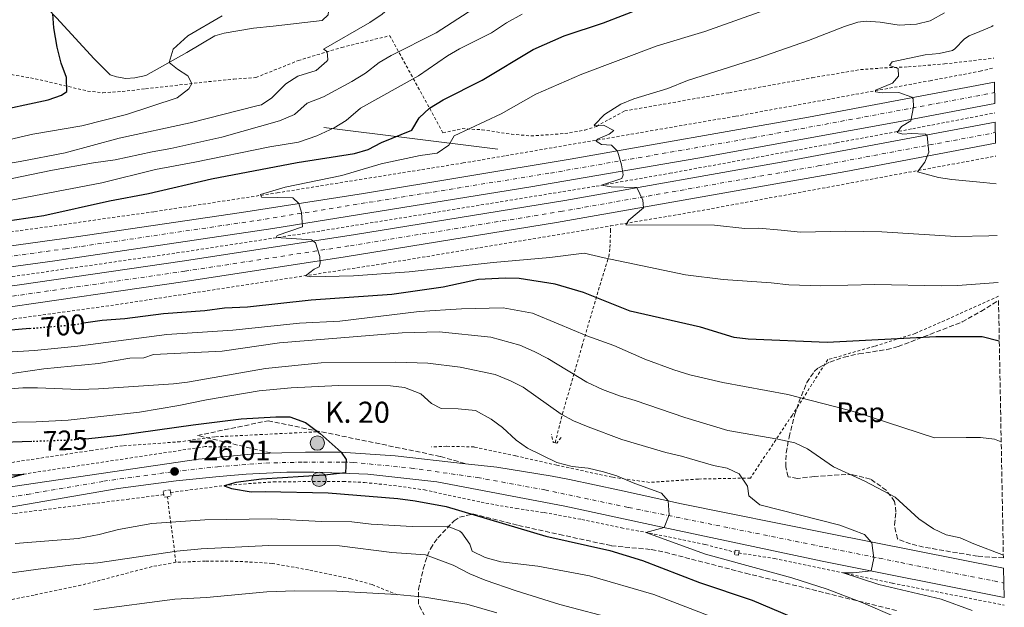
# Model space of a CAD drawing. Units: metres. Extents: x 628044 to 631502, y 4722676 to 4725053.
# Drawn here: x 631130 to 631481, y 4723874 to 4724083 of the extents above; entities that cross this region are included whole.
import ezdxf
from ezdxf.enums import TextEntityAlignment as Align

# ---------------------------------------------------------------- set-up
doc = ezdxf.new("R2010")
doc.units = ezdxf.units.M
doc.header["$MEASUREMENT"] = 0
for name, pattern in [('DGN Style 2', [1.7399219301090239, 1.043953158065414, -0.6959687720436097]), ('DGN Style 3', [2.435890702152634, 1.739921930109024, -0.6959687720436097]), ('DGN Style 4', [2.7856150101045474, 1.391937544087219, -0.6959687720436097, 0.001739921930109024, -0.6959687720436097]), ('DGN Style 5', [1.217945351076317, 0.5219765790327072, -0.6959687720436097])]:
    doc.linetypes.add(name, pattern=pattern)
for name, color, linetype, lineweight in [('Autopista', 135, 'Continuous', 0), ('autovía', 7, 'DGN Style 4', 0), ('Carretera', 9, 'Continuous', 0), ('Cota de curva de nivel directora', 7, 'Continuous', 0), ('Cota de punto acotado terreno', 7, 'Continuous', 0), ('Curva de nivel directora', 30, 'Continuous', 30), ('Curva de nivel directora no vista', 30, 'DGN Style 5', 30), ('Curva de nivel intermedia', 30, 'Continuous', 0), ('Eje de carretera', 7, 'DGN Style 4', 0), ('Etiqueta de zona arbolada', 92, 'Continuous', 0), ('Hito kilométrico (PK) carretera', 7, 'Continuous', 0), ('Invernadero', 7, 'Continuous', 0), ('Línea blanca (vial)', 7, 'Continuous', 13), ('Línea de cambio de uso (parcela vista)', 92, 'Continuous', 0), ('Línea de cuneta (fondo)', 4, 'DGN Style 2', 0), ('Línea de muro de contención', 1, 'Continuous', 13), ('Línea de vial abandonado', 7, 'DGN Style 3', 13), ('Pontón-alcantarilla (pasos de agua)', 1, 'DGN Style 2', 0), ('Punto acotado terreno (símbolo)', 7, 'Continuous', 0), ('Tela metálica o alambrada', 7, 'DGN Style 2', 0), ('Texto de Punto Kilométrico carretera', 7, 'Continuous', 0), ('Zona arbolada', 92, 'DGN Style 3', 0)]:
    doc.layers.add(name, color=color, linetype=linetype, lineweight=lineweight)
doc.styles.add('Style-Arial', font='arial.ttf')

# ---------------------------------------------------------------- blocks, each defined once
blk = doc.blocks.new('5PATER')
at = {"layer": 'Punto acotado terreno (símbolo)', "linetype": 'Continuous', "lineweight": 0}
h = blk.add_hatch(color=51, dxfattribs=at)
edge = h.paths.add_edge_path()
edge.add_ellipse((0, 0), major_axis=(-0.1095731443231308, -0.1110710700762829), ratio=0.9994222409660317, start_angle=0, end_angle=360)
blk = doc.blocks.new('5HITCA')
at = {"layer": 'Invernadero', "linetype": 'Continuous', "lineweight": 0}
h = blk.add_hatch(color=1, dxfattribs=at)
edge = h.paths.add_edge_path()
edge.add_arc((0, 0), 0.2558578010358639, 0, 360)
at = {"layer": 'Invernadero', "color": 7, "linetype": 'Continuous', "lineweight": 0}
blk.add_circle((0, 0), 0.2558578010358639, dxfattribs=at)

msp = doc.modelspace()

# ---------------------------------------------------------------- linework, layer by layer
at = {"layer": 'Autopista', "color": 135, "linetype": 'Continuous', "lineweight": 0}
for points in [[(631477.3200000006, 4724053.390000001, 683.6000000000058), (631443.6799999988, 4724047, 685.3000000000029), (631371.5300000017, 4724033.9, 688.9499999999971), (631312.1000000027, 4724023.689999999, 691.7200000000012), (631220.239999999, 4724008.910000001, 695.6300000000047), (631142.62, 4723997.42, 698.3699999999953), (631059.7399999973, 4723986.060000001, 700.8000000000029), (630945.8200000012, 4723972.189999999, 703.429999999993), (630945.0100000021, 4723979.550000002, 703.429999999993), (630983.8999999977, 4723984.010000001, 702.7100000000065), (631076.4499999997, 4723995.710000002, 700.1300000000047), (631150.2300000008, 4724005.940000001, 697.8899999999994), (631209.120000001, 4724014.61, 695.8300000000017), (631252.5599999997, 4724021.340000001, 693.9700000000012), (631326.1100000005, 4724033.5, 690.7100000000064), (631410.949999999, 4724048.449999999, 686.75), (631477.1799999997, 4724060.939999999, 683.3600000000006)], [(631477.5900000009, 4724039.28, 683.8800000000047), (631424.2600000018, 4724029.159999999, 686.570000000007), (631321.22, 4724010.970000002, 691.4400000000023), (631245.9999999994, 4723998.75, 694.6999999999971), (631188.9699999987, 4723989.960000001, 696.7200000000012), (631120.199999999, 4723980.019999999, 699.1100000000006), (631066.3600000001, 4723972.770000001, 700.6699999999983), (630987.7399999977, 4723962.899999999, 702.570000000007), (630947.339999999, 4723958.330000001, 703.5399999999936), (630946.530000002, 4723965.749999999, 703.5500000000029), (631018.6499999979, 4723974.06, 701.8699999999953), (631085.4499999986, 4723982.730000001, 700), (631129.1200000017, 4723988.749999999, 698.7899999999936), (631188.8000000011, 4723997.369999998, 696.7400000000052), (631249.6999999986, 4724006.760000001, 694.4600000000064), (631324.149999998, 4724018.869999998, 691.1100000000006), (631404.6200000013, 4724033.100000001, 687.3899999999994), (631477.4500000002, 4724046.720000001, 683.6100000000006)]]:
    msp.add_polyline3d(points, close=True, dxfattribs=at)
at = {"layer": 'autovía', "color": 7, "linetype": 'DGN Style 4', "lineweight": 0}
for points in [[(630945.4101968913, 4723975.910021671, 703.429999999993), (630971.7800000003, 4723978.87, 702.8699999999953), (631068.1000000008, 4723990.880000004, 700.4499999999972), (631146.4299999983, 4724001.680000001, 698.1300000000048), (631214.6799999995, 4724011.760000002, 695.7200000000014), (631319.1099999994, 4724028.600000001, 691.2100000000064), (631391.2399999987, 4724041.180000001, 687.8000000000029), (631477.2499999985, 4724057.210000001, 683.479999999996)], [(630946.9308519404, 4723962.07009705, 703.5500000000029), (631003.199999998, 4723968.480000001, 702.2100000000065), (631075.9100000005, 4723977.750000001, 700.3300000000019), (631124.6599999999, 4723984.380000004, 698.929999999993), (631188.89, 4723993.67, 696.729999999996), (631247.8500000018, 4724002.76, 694.5800000000019), (631322.6900000002, 4724014.92, 691.2700000000042), (631414.44, 4724031.130000001, 686.979999999996), (631477.519999999, 4724043, 683.7400000000054)]]:
    msp.add_polyline3d(points, dxfattribs=at)
at = {"layer": 'Carretera', "color": 9, "linetype": 'Continuous', "lineweight": 0}
msp.add_polyline3d([(631100.9600000007, 4723913.100000001, 725.4199999999983), (631193.7199999985, 4723926.810000001, 725.7700000000042), (631214.9499999982, 4723928.869999999, 725.8800000000047), (631231.8399999995, 4723929.340000001, 725.7700000000042), (631244.3700000021, 4723929.26, 725.0099999999949), (631263.7899999992, 4723927.970000001, 724.1499999999943), (631288.8799999991, 4723925.149999999, 723.320000000007), (631299.9999999991, 4723923.9, 722.9499999999972), (631319.7100000011, 4723920.790000001, 722.1499999999943), (631325.8099999988, 4723919.550000001, 721.9100000000036), (631343.7100000003, 4723915.739999999, 721.070000000007), (631365.8000000007, 4723910.960000001, 719.6999999999972), (631417.6400000012, 4723900.490000002, 716.1199999999953), (631480.4600000009, 4723887.960000001, 711.6300000000047), (631480.6599999998, 4723877.609999999, 711.529999999999), (631415.8099999983, 4723890.470000001, 716.279999999999), (631358.829999999, 4723902.619999999, 720.0500000000029), (631324.1599999992, 4723910.050000001, 721.9900000000052), (631278.6599999998, 4723918.759999999, 723.5099999999949), (631254.1000000018, 4723921.42, 724.4799999999959), (631234.829999998, 4723922.220000002, 725.5399999999936), (631225.190000002, 4723922.160000001, 725.8000000000029), (631210.7399999994, 4723921.49, 725.8600000000006), (631201.1299999983, 4723920.660000001, 725.6699999999983), (631185.7800000013, 4723919.029999999, 726), (631165.1200000015, 4723916.359999998, 725.8899999999995), (631112.8500000018, 4723907.349999999, 725.320000000007)], dxfattribs=at)
at = {"layer": 'Curva de nivel directora', "color": 30, "linetype": 'Continuous', "lineweight": 30, "flags": 128}
for points, elevation in [([(631119.0400000006, 4724050.130000004), (631140.2100000001, 4724054.630000002), (631144.9299999987, 4724056.300000002), (631146.8499999985, 4724057.630000002), (631146.7100000001, 4724062.630000002), (631144.8599999992, 4724067.710000002), (631143.4399999998, 4724073.380000001), (631142.2899999988, 4724080.250000002), (631141.8199999994, 4724085.230000001)], 725.0000000000001), ([(631125.9000000004, 4724011.600000001), (631138.6199999986, 4724013.470000001), (631161.9999999986, 4724018.770000001), (631175.8900000001, 4724021.380000002), (631198.3299999991, 4724026.529999999), (631228.9299999988, 4724032.400000001), (631249.3299999994, 4724035.619999999), (631254.1399999994, 4724037.01), (631258.9599999984, 4724039.510000001), (631269.6799999984, 4724043.91), (631272.3699999995, 4724048.300000002), (631276.0599999998, 4724051.680000001), (631280.9100000003, 4724054.680000002), (631294.7599999993, 4724061.61), (631312.889999999, 4724072.510000002), (631323.9299999987, 4724077.390000001), (631338.0199999991, 4724082.070000002), (631351.5399999997, 4724087.25)], 700.0000000000001), ([(631478.9299999994, 4723968.840000001), (631472.8099999994, 4723970.300000001), (631456.3200000006, 4723970.37), (631417.5699999991, 4723968.32), (631389.5199999998, 4723969.440000001), (631384.5600000002, 4723970.100000001), (631372.499999999, 4723973.710000002), (631347.4699999995, 4723979.470000002), (631330.7999999993, 4723986.080000001), (631320.7999999992, 4723989.100000001), (631307.9, 4723991.100000001), (631302.8999999999, 4723991.2), (631293.4499999996, 4723990.750000001), (631280.9300000003, 4723987.960000001), (631262.6100000008, 4723985.430000001), (631233.9299999989, 4723983.33), (631211.1700000003, 4723980.859999999), (631203.0399999986, 4723980.480000002), (631196.0599999982, 4723979.619999999), (631181.3300000007, 4723978.510000001), (631167.5399999997, 4723976.750000002), (631159.4199999992, 4723976.119999999), (631152.7999999986, 4723975.16)], 700.0000000000003), ([(631133.69, 4723973.310000001), (631120.1499999993, 4723972.140000001)], 700.0000000000001), ([(631153.61, 4723934.08), (631165.6699999988, 4723935.32), (631191.8499999995, 4723939.070000002), (631208.9399999996, 4723941.109999999), (631221.3200000003, 4723941.82), (631226.3200000003, 4723941.82), (631231.8700000005, 4723939.830000001), (631237.1299999997, 4723935.880000001), (631244.5999999996, 4723929.250000002), (631246.3599999987, 4723926.630000002), (631246.1299999985, 4723921.880000004), (631238.6399999985, 4723921.109999999), (631216.2399999996, 4723919.730000002), (631207.0300000008, 4723918.490000002), (631202.8699999988, 4723917.350000001), (631205.4599999995, 4723916.340000002), (631212.5400000005, 4723915.160000001), (631217.5400000005, 4723915.34), (631239.9299999981, 4723914.800000002), (631264.7099999996, 4723912.800000001), (631270.8499999996, 4723911.980000001), (631281.9999999988, 4723909.92), (631317.4499999987, 4723899.45), (631340.2799999989, 4723894.300000003), (631351.8899999984, 4723890.730000001), (631372.1799999994, 4723882.960000001), (631390.899999999, 4723876.600000001), (631457.8799999984, 4723848.230000001)], 725.0000000000002), ([(631134.4299999998, 4723933.060000001), (631107.0299999987, 4723932.090000001)], 725.0000000000001), ([(631122.8499999995, 4723920.980000001), (631131.6000000001, 4723921.5), (631120.5699999996, 4723918.42)], 725.0000000000001)]:
    msp.add_lwpolyline(points, dxfattribs=dict(at, elevation=elevation))
at = {"layer": 'Curva de nivel directora no vista', "color": 30, "linetype": 'DGN Style 5', "lineweight": 30, "flags": 128}
for points, elevation in [([(631133.69, 4723973.310000001), (631149.5300000008, 4723974.680000001), (631152.7999999986, 4723975.16)], 700.0000000000005), ([(631153.61, 4723934.08), (631148.659999999, 4723933.57), (631134.4299999998, 4723933.060000001)], 725.0000000000005)]:
    msp.add_lwpolyline(points, dxfattribs=dict(at, elevation=elevation))
at = {"layer": 'Curva de nivel intermedia', "color": 30, "linetype": 'Continuous', "lineweight": 0, "flags": 128}
for points, elevation in [([(631089.7100000005, 4724026.039999999), (631130.1900000019, 4724032.699999998), (631146.2500000016, 4724035.789999999), (631165.5400000013, 4724041.069999998), (631190.7600000009, 4724046.470000002), (631214.5700000002, 4724052.48), (631216.1500000004, 4724052.92), (631219.8400000005, 4724055.359999998), (631224.8099999994, 4724060.31), (631229.1600000013, 4724063.069999999), (631235.7000000014, 4724065.130000001), (631239.49, 4724068.439999999), (631239.8400000011, 4724068.939999999), (631239.5500000004, 4724071.890000001), (631238.2899999998, 4724072.730000001), (631254.7100000017, 4724082.130000002), (631259.1600000019, 4724085.16), (631264.1799999998, 4724089.489999999), (631270.9099999999, 4724092.25), (631274.900000002, 4724095.259999999), (631279.6400000006, 4724098.150000001), (631291.3500000007, 4724104.519999999), (631297.3800000013, 4724107.039999999), (631309.3799999997, 4724115)], 715.0000000000001), ([(631120.4199999997, 4724025.279999999), (631141.8000000014, 4724029.649999999), (631156.3400000012, 4724032.289999999), (631164.0599999994, 4724033.3), (631177.2400000002, 4724036.21), (631183.9300000002, 4724037.300000001), (631202.1, 4724041.429999999), (631222.620000001, 4724047.220000001), (631227.8800000005, 4724049.41), (631232.4600000004, 4724053.480000001), (631238.2600000007, 4724055.720000001), (631248.3600000015, 4724061.190000001), (631253.2800000011, 4724064.189999999), (631258.0399999998, 4724067.939999998), (631262.3899999994, 4724070.399999999), (631278.350000001, 4724078.460000001), (631295.5199999993, 4724089.53)], 710.0000000000001), ([(631118.890000001, 4724017.460000001), (631159.3800000012, 4724025.179999999), (631178.4800000008, 4724029.909999998), (631192.4800000021, 4724032.42), (631219.2000000014, 4724037.92), (631229.4000000004, 4724039.560000001), (631235.9000000004, 4724041.859999998), (631242.0300000014, 4724044.679999999), (631246.3099999997, 4724047.260000001), (631251.4100000003, 4724051.67), (631272.1000000013, 4724063.159999999), (631282.3699999999, 4724070.359999998), (631286.7199999995, 4724072.829999999), (631298.13, 4724078.52), (631303.4400000008, 4724082.08), (631309.030000001, 4724085.100000001)], 705), ([(631398.8099999992, 4724087.810000001), (631374.0700000003, 4724079), (631357.0700000017, 4724073.84), (631330.2200000006, 4724063.820000002), (631313.9100000004, 4724056.699999999), (631301.5000000007, 4724049.71), (631284.8300000007, 4724041.789999999), (631282.9500000009, 4724038.529999999), (631278.7700000011, 4724035.699999998), (631272.6900000013, 4724034.859999999), (631258.8199999998, 4724031.92), (631244.8099999998, 4724027.779999998), (631224.6500000006, 4724023.61), (631215.8100000005, 4724020.949999998), (631216.1400000014, 4724020.020000001), (631227.3500000008, 4724019.75), (631229.5200000012, 4724017.81), (631230.4300000009, 4724014.52), (631230.8300000011, 4724009.470000001), (631221.8099999998, 4724006.399999999), (631221.3600000005, 4724005.680000001), (631233.9900000015, 4724004.850000001), (631235.4600000001, 4724003.75), (631236.9800000021, 4723998.869999998), (631237.0700000017, 4723996.58), (631236.780000001, 4723995.289999999), (631234.89, 4723994.359999998), (631231.8200000012, 4723992.050000002), (631233.7300000022, 4723991.66), (631248.9600000004, 4723992.069999999), (631268.8100000012, 4723993.509999999), (631298.7000000001, 4723996.77), (631318.8700000002, 4723998.569999999), (631331.1100000001, 4724000.140000001), (631338.2500000015, 4723998.470000001), (631367.1600000013, 4723992.359999999), (631380.55, 4723990.730000001), (631397.7300000018, 4723989.57), (631403.9500000002, 4723988.83), (631415.4200000011, 4723988.509999999), (631434.57, 4723988.980000001), (631458.1900000013, 4723988.459999999), (631464.0099999995, 4723988.609999999), (631478.5300000014, 4723989.640000001)], 695), ([(631459.4500000019, 4724085.67), (631454.2500000007, 4724082.769999999), (631449.3900000014, 4724081.57), (631443.2400000002, 4724081.189999999), (631436.51, 4724082.34), (631431.500000001, 4724082.599999999), (631428.5799999996, 4724082.240000002), (631423.7800000008, 4724080.810000001), (631410.990000001, 4724075.800000002), (631392.9300000007, 4724069.470000002), (631367.89, 4724061.560000001), (631360.9400000009, 4724058.640000001), (631348.7800000014, 4724054.960000001), (631344.13, 4724053.13), (631338.37, 4724049.439999999), (631334.6700000007, 4724045.66), (631334.7500000012, 4724045.409999999), (631338.0100000001, 4724045.589999998), (631341.6600000003, 4724043.74), (631340.0500000009, 4724042.470000001), (631335.7999999997, 4724040.720000001), (631335.3900000005, 4724039.899999999), (631337.2400000012, 4724038.76), (631340.7800000017, 4724038.55), (631342.9600000011, 4724036.38), (631344.3400000001, 4724031.58), (631344.9400000013, 4724027.939999999), (631344.49, 4724026.679999999), (631337.2400000012, 4724024.260000001), (631340.7500000005, 4724023.659999999), (631349.9000000014, 4724023.429999999), (631352.0200000004, 4724018.9), (631352.1699999999, 4724016.199999998), (631347.0300000013, 4724011.859999999), (631345.9100000014, 4724010.160000001), (631377.5100000004, 4724010.050000002), (631388.3399999996, 4724008.88), (631393.350000001, 4724008.980000001), (631401.1900000019, 4724008.259999999), (631408.120000001, 4724007.600000001), (631424.2900000003, 4724007.91), (631437.0900000012, 4724007.720000001), (631463.4700000008, 4724006.06), (631475.2300000001, 4724006.210000001), (631478.2200000008, 4724006.41)], 690), ([(631113.6200000005, 4724037.529999998), (631134.7699999996, 4724042.41), (631152.1799999995, 4724045.439999999), (631168.1200000007, 4724049.470000001), (631186.1500000019, 4724055.369999999), (631190.3000000004, 4724058.600000001), (631191.38, 4724060.460000001), (631190.0099999999, 4724063.189999999), (631186.3200000018, 4724065.52), (631183.2900000009, 4724067.989999999), (631184.7200000014, 4724072.63), (631189.9000000004, 4724077.42), (631202.1800000004, 4724084.599999999)], 720), ([(631476.8000000014, 4724081.09), (631476.2699999994, 4724080.789999999), (631471.9700000011, 4724078.929999999), (631468.1400000001, 4724077.38), (631466.5300000008, 4724076.38), (631463.0599999997, 4724072.75), (631462.2400000015, 4724072.259999999), (631457.5499999998, 4724071.17), (631452.5800000011, 4724070.630000002), (631440.7200000011, 4724068.180000001), (631439.8499999995, 4724066.880000001), (631442.9400000006, 4724065.77), (631442.99, 4724063.05), (631440.9300000012, 4724060.640000001), (631434.8000000002, 4724058.140000002), (631434.8600000006, 4724057.550000001), (631437.2099999997, 4724057.17), (631443.1200000017, 4724057.27), (631447.8200000002, 4724055.550000001), (631448.2300000014, 4724055.019999999), (631448.3200000008, 4724052.220000001), (631447.4800000003, 4724047.180000001), (631444.0500000016, 4724045.139999999), (631442.5300000017, 4724043.09), (631444.5600000012, 4724042.499999999), (631447.5499999997, 4724042.67), (631452.6100000001, 4724042.390000001), (631453.2400000005, 4724041.789999999), (631453.8799999997, 4724036.04), (631452.3500000008, 4724032.52), (631449.7699999993, 4724029.01), (631457.3100000008, 4724027.039999999), (631462.0300000014, 4724026.27), (631473.2699999998, 4724025.269999999), (631477.8699999999, 4724024.810000001)], 685.0000000000001), ([(631479.610000001, 4723932.939999999), (631477.2000000017, 4723933.92), (631472.2400000016, 4723934.550000002), (631467.0899999996, 4723934.5), (631455.8399999999, 4723934.350000001), (631427.8200000019, 4723943.480000001), (631420.2699999993, 4723945.570000002), (631403.6300000006, 4723949.8), (631380.4600000007, 4723954.029999998), (631368.7300000006, 4723956.789999999), (631363.0500000009, 4723958.529999998), (631352.6799999997, 4723962.359999999), (631341.64, 4723967.279999999), (631331.9999999999, 4723970.679999999), (631321.8000000005, 4723974.960000001), (631312.7300000002, 4723978.77), (631302.3000000009, 4723980.59), (631287.360000001, 4723980.289999997), (631272.3200000004, 4723979.319999999), (631244.1300000002, 4723975.939999998), (631229.7100000011, 4723975.140000001), (631205.9800000002, 4723972.699999999), (631182.4600000017, 4723971.199999999), (631150.8200000004, 4723966.98), (631135.3600000018, 4723965.5), (631099.4500000015, 4723963.289999999)], 705), ([(631480.370000001, 4723892.680000001), (631469.8600000013, 4723896.649999999), (631465.0100000009, 4723898.819999999), (631460.0100000007, 4723899.850000001), (631455.5300000014, 4723902.039999999), (631450.2899999999, 4723905.57), (631441.85, 4723913.310000001), (631431.0100000015, 4723919.01), (631419.9000000004, 4723924.039999999), (631410.6600000003, 4723930.439999999), (631406.1500000019, 4723932.619999998), (631400.07, 4723933.960000001), (631382.3000000003, 4723936.980000001), (631366.900000002, 4723941.569999999), (631349.2799999999, 4723947.71), (631343.7200000011, 4723949.34), (631337.6400000014, 4723951.619999999), (631331.9999999999, 4723954.199999998), (631318.1900000008, 4723962.569999999), (631313.3300000015, 4723965.100000001), (631308.2000000017, 4723967.34), (631297.8200000017, 4723970.259999998), (631279.4200000016, 4723972.16), (631266.2400000007, 4723971.779999998), (631222.5899999999, 4723968.189999999), (631202.1400000001, 4723965.220000001), (631177.7200000008, 4723964.08), (631174.3300000001, 4723962.890000002), (631169.320000001, 4723962.720000002), (631158.0900000016, 4723960.88), (631138.6800000012, 4723958.949999998), (631124.1300000001, 4723956.859999998)], 710.0000000000001), ([(631105.4300000007, 4723950.15), (631131.2200000001, 4723952.149999999), (631136.37, 4723952.23), (631151.2100000017, 4723951.640000001), (631158.0800000003, 4723951.8), (631184.8300000009, 4723953.650000001), (631189.7999999997, 4723954.17), (631217.5600000008, 4723959.08), (631237.4900000017, 4723961.039999999), (631263.8600000002, 4723961.289999999), (631275.4100000015, 4723961), (631286.9000000005, 4723959.569999999), (631299.440000002, 4723956.930000001), (631304.8800000002, 4723954.710000001), (631309.3399999995, 4723952.439999999), (631322.9299999994, 4723942.84), (631327.3100000003, 4723940.42), (631332.5000000005, 4723938.289999999), (631344.500000001, 4723933.81), (631360.1200000006, 4723929.189999999), (631365.7300000008, 4723927.890000001), (631377.1400000014, 4723924.550000001), (631382.040000001, 4723923.55), (631386.2800000011, 4723921.560000001), (631389.2800000008, 4723917.180000001), (631389.7700000004, 4723913.699999999), (631393.6000000013, 4723910.489999999), (631422.12, 4723903.33), (631430.94, 4723900.039999999), (631433.4900000005, 4723897.060000001), (631434.2900000005, 4723891.600000001), (631433.2700000014, 4723887.009999999), (631426.8499999996, 4723886.380000001), (631423.3100000013, 4723886.350000001), (631436.0400000007, 4723882.17), (631458.2300000016, 4723876.98), (631469.2100000008, 4723872.939999999)], 715.0000000000001), ([(631079.4199999998, 4723939.130000001), (631135.9000000006, 4723940.079999999), (631147.3700000015, 4723940.630000001), (631172.7600000009, 4723943.579999999), (631186.8, 4723945.850000001), (631196.6300000005, 4723947.88), (631215.3500000001, 4723951.149999999), (631226.7500000017, 4723952.180000001), (631243.5700000015, 4723953.000000001), (631262.1700000004, 4723952.929999999), (631267.1400000014, 4723952.319999998), (631272.8800000015, 4723950.019999999), (631276.7599999994, 4723946.65), (631280.1700000004, 4723944.819999999), (631286.2099999997, 4723944.719999999), (631292.360000001, 4723944.109999999), (631298.0200000005, 4723941.060000001), (631302.0500000005, 4723938.119999998), (631306.8200000004, 4723933.519999999), (631310.9700000011, 4723930.73), (631321.4100000017, 4723925.630000001), (631326.8099999997, 4723924.220000001), (631332.4700000014, 4723923.63), (631337.9499999997, 4723922.340000001), (631342.7100000007, 4723920.81), (631348.5600000002, 4723918.349999999), (631358.650000002, 4723914.739999998), (631360.9600000009, 4723912.01), (631361.3099999997, 4723907.000000001), (631359.5900000008, 4723902.460000001), (631353.0199999993, 4723900.76), (631374.2699999993, 4723893.009999998), (631405.030000002, 4723884.609999998), (631417.6200000006, 4723880.489999999), (631429.770000001, 4723875.909999999), (631442.4300000012, 4723870.509999999)], 720.0000000000001), ([(631402.9800000001, 4723860.490000002), (631355.9200000007, 4723878.619999998), (631332.9400000006, 4723885.319999999), (631314.5499999997, 4723888.689999999), (631301.4500000015, 4723890.259999999), (631295.7800000008, 4723891.83), (631291.2000000009, 4723894.09), (631290.3800000006, 4723896.509999999), (631287.5199999996, 4723900.57), (631286.7599999997, 4723901.220000001), (631282.4200000011, 4723902.930000001), (631269.7900000003, 4723902.84), (631255.2600000014, 4723903.719999999), (631248.3700000005, 4723904.499999999), (631237.5000000007, 4723904.66), (631219.6500000006, 4723905.599999999), (631196.0500000014, 4723905.259999999), (631177.1399999997, 4723903.920000001), (631165.3100000012, 4723901.759999999), (631158.3600000018, 4723899.989999998), (631150.8400000005, 4723898.539999999), (631128.490000001, 4723896.789999999)], 730), ([(631343.2200000003, 4723869.669999998), (631322.3900000006, 4723875.09), (631306.8700000017, 4723879.939999999), (631295.800000001, 4723883.779999999), (631290.3200000003, 4723886.019999999), (631284.4100000005, 4723889.13), (631274.5600000002, 4723892.7), (631262.6199999996, 4723893.560000001), (631244.0000000006, 4723895.930000001), (631218.8000000013, 4723896.130000001), (631194.6700000003, 4723894.949999998), (631186.0400000003, 4723894.029999999), (631157.8800000013, 4723889.859999998), (631150.2200000014, 4723889.26), (631136.6100000015, 4723887.599999999), (631110.1, 4723883.940000001), (631071.570000002, 4723879.720000001), (631058.5499999999, 4723876.96), (631048.97, 4723874.080000001)], 735.0000000000001), ([(631156.4599999997, 4723873.24), (631185.3200000004, 4723876.989999998), (631196.540000001, 4723877.519999999), (631218.0400000013, 4723879.539999999), (631228.0400000014, 4723879.960000002), (631243.0599999997, 4723879.880000001), (631264.4000000011, 4723878.699999998), (631274.35, 4723877.689999999), (631289.2899999998, 4723875.25), (631300.020000001, 4723872.149999999)], 740.0000000000001)]:
    msp.add_lwpolyline(points, dxfattribs=dict(at, elevation=elevation))
at = {"layer": 'Eje de carretera', "color": 7, "linetype": 'DGN Style 4', "lineweight": 0}
msp.add_polyline3d([(631098.2399999978, 4723908.880000004, 725.1799999999931), (631132.7600000001, 4723914.28, 725.5200000000042), (631160.0199999983, 4723918.960000001, 725.7400000000054), (631185.2399999978, 4723922.420000001, 726.0099999999949), (631200.5699999989, 4723924.12, 725.7400000000054), (631217.7300000006, 4723925.430000001, 725.8500000000058), (631231.1900000008, 4723925.74, 725.7100000000065), (631244.6900000013, 4723925.74, 725.0599999999978), (631248.8299999987, 4723925.66, 724.850000000006), (631269.4899999984, 4723923.61, 723.8999999999944), (631293.159999999, 4723920.240000002, 723.100000000006), (631317.1200000001, 4723915.840000001, 722.2299999999959), (631346.9299999987, 4723909.590000001, 720.7700000000042), (631416.730000001, 4723895.480000001, 716.1999999999972), (631436.1599999992, 4723891.560000002, 714.8600000000006), (631443.9399999998, 4723889.970000001, 714.25), (631460.2099999997, 4723886.740000002, 713.0399999999936), (631477.0199999983, 4723883.45, 711.8300000000019), (631480.5599999988, 4723882.730000001, 711.5800000000019)], dxfattribs=at)
at = {"layer": 'Línea blanca (vial)', "color": 7, "linetype": 'Continuous', "lineweight": 13}
for points in [[(630945.0100000016, 4723979.550000003, 703.429999999993), (630983.8999999971, 4723984.010000002, 702.7100000000065), (631076.4499999993, 4723995.710000004, 700.1300000000048), (631150.2300000003, 4724005.940000001, 697.8899999999995), (631209.1200000006, 4724014.610000002, 695.8300000000017), (631252.5599999991, 4724021.340000001, 693.9700000000014), (631326.11, 4724033.500000001, 690.7100000000065), (631410.9499999986, 4724048.449999999, 686.7499999999999), (631477.1799999992, 4724060.939999999, 683.3600000000007)], [(630945.8200000008, 4723972.189999999, 703.429999999993), (631059.7399999967, 4723986.060000001, 700.8000000000029), (631142.6199999995, 4723997.42, 698.3699999999953), (631220.2399999984, 4724008.910000001, 695.6300000000048), (631312.1000000021, 4724023.690000001, 691.7200000000012), (631371.5300000011, 4724033.9, 688.9499999999971), (631443.6799999983, 4724047.000000001, 685.300000000003), (631477.3200000002, 4724053.390000002, 683.600000000006)], [(630946.5300000015, 4723965.75, 703.5500000000029), (631018.6499999975, 4723974.060000001, 701.8699999999953), (631085.4499999981, 4723982.730000001, 700.0099999999949), (631129.1200000013, 4723988.75, 698.7899999999936), (631188.8000000007, 4723997.369999999, 696.7400000000052), (631249.6999999981, 4724006.760000001, 694.4600000000065), (631324.1499999977, 4724018.869999999, 691.1100000000007), (631404.6200000007, 4724033.100000001, 687.3899999999994), (631477.4499999996, 4724046.720000002, 683.6100000000006)], [(630947.3399999985, 4723958.330000001, 703.5399999999937), (630987.7399999973, 4723962.9, 702.570000000007), (631066.3599999996, 4723972.770000001, 700.6699999999984), (631120.1999999986, 4723980.02, 699.1100000000007), (631188.9699999982, 4723989.960000002, 696.7200000000012), (631245.9999999988, 4723998.75, 694.6999999999972), (631321.2199999995, 4724010.970000003, 691.4400000000023), (631424.2600000014, 4724029.16, 686.570000000007), (631477.5900000005, 4724039.280000002, 683.8800000000048)], [(631288.8799999986, 4723925.15, 723.3200000000071), (631263.7899999986, 4723927.970000001, 724.1499999999944), (631244.3700000016, 4723929.260000001, 725.0099999999949), (631231.839999999, 4723929.340000001, 725.7700000000042), (631214.9499999977, 4723928.869999999, 725.8800000000048), (631193.719999998, 4723926.810000001, 725.7700000000042), (631100.9600000002, 4723913.100000001, 725.4199999999983), (631093.0499999999, 4723911.800000002, 724.929999999993), (631075.010000002, 4723909.550000001, 724.2299999999958), (631058.199999999, 4723908.109999999, 723.5800000000019), (631034.1200000016, 4723906.730000001, 722.9900000000054), (631013.4299999983, 4723906.600000001, 722.4100000000037), (630984.6900000006, 4723907.480000001, 721.2599999999949), (630952.6999999986, 4723909.439999999, 720.050000000003)], [(631480.4600000004, 4723887.960000001, 711.6300000000048), (631417.6400000006, 4723900.490000002, 716.1199999999953), (631365.8, 4723910.960000001, 719.6999999999972), (631343.7099999998, 4723915.74, 721.0700000000071), (631325.8099999983, 4723919.550000001, 721.9100000000037), (631319.7100000007, 4723920.790000002, 722.1499999999944), (631299.9999999986, 4723923.9, 722.9499999999972), (631288.8799999986, 4723925.15, 723.3200000000071)], [(630953.4699999974, 4723902.380000001, 720.0099999999949), (630989.2699999983, 4723900.150000002, 721.9700000000012), (631006.6700000013, 4723899.380000001, 721.8600000000006), (631018.1700000013, 4723899.220000002, 722.2899999999937), (631031.8799999976, 4723899.500000002, 722.8399999999965), (631054.1000000018, 4723900.260000002, 723.2700000000042), (631075.8799999993, 4723901.990000002, 724.2400000000052), (631095.5100000009, 4723904.650000001, 725.1100000000007), (631112.8500000014, 4723907.350000001, 725.3200000000071), (631165.120000001, 4723916.359999999, 725.8899999999995), (631185.7800000008, 4723919.03, 726.0000000000001), (631201.1299999978, 4723920.660000003, 725.6699999999984), (631210.739999999, 4723921.490000002, 725.8600000000007), (631225.1900000017, 4723922.160000003, 725.8000000000029), (631234.8299999975, 4723922.220000003, 725.5399999999936), (631254.1000000014, 4723921.42, 724.479999999996), (631278.6599999993, 4723918.76, 723.5099999999949), (631324.1599999988, 4723910.050000002, 721.9900000000054), (631358.8299999986, 4723902.619999999, 720.050000000003), (631415.8099999978, 4723890.470000002, 716.279999999999), (631480.6599999993, 4723877.61, 711.529999999999)]]:
    msp.add_polyline3d(points, dxfattribs=at)
at = {"layer": 'Línea de cambio de uso (parcela vista)', "color": 92, "linetype": 'Continuous', "lineweight": 0}
msp.add_polyline3d([(631239.3426000001, 4724088.068800001, 716.8724999999977), (631240.2199999997, 4724087.34, 716.8300000000019), (631239.9800000006, 4724084.9, 716.5599999999977), (631237.79, 4724082.92, 716.6100000000006), (631220.3200000003, 4724080.880000001, 717.7200000000012), (631213.29, 4724080.16, 718.5), (631202.9100000003, 4724078.33, 718.7200000000012), (631199.5999999996, 4724077.390000001, 719.1600000000036), (631189.5499999998, 4724071.529999999, 719.5500000000029), (631174.9400000004, 4724063.27, 720.6000000000058), (631171.0199999996, 4724062.49, 721.2700000000042), (631167.9199999999, 4724062.220000001, 721.2700000000042), (631164.5300000003, 4724062.83, 721.320000000007), (631162.2999999998, 4724063.57, 721.4900000000052), (631156.5599999997, 4724069.24, 721.9900000000052), (631143.1500000004, 4724083.83, 724.6999999999972), (631124.1699999999, 4724103.699999999, 728.9700000000012), (631116.3099999997, 4724111.57, 731.0200000000042), (631125.4299999997, 4724113.49, 730.0800000000019), (631135.4699999997, 4724116.140000001, 728.5899999999965), (631147.1100000005, 4724119.199999999, 727.6399999999995), (631162.2400000002, 4724122.32, 727.7599999999949), (631182.4900000002, 4724126.109999999, 728.8600000000006)], dxfattribs=at)
at = {"layer": 'Línea de cuneta (fondo)', "color": 4, "linetype": 'DGN Style 2', "lineweight": 0, "extrusion": (0.1022679468818189, -0.3038131534872877, 0.9472269183298622), "elevation": -1369996.354529179, "flags": 128}
msp.add_lwpolyline([(2105428.841472905, 4050325.795470844), (2105459.317989905, 4050320.679484954), (2105566.803128633, 4050304.426871241)], dxfattribs=at)
at = {"layer": 'Línea de cuneta (fondo)', "color": 4, "linetype": 'DGN Style 2', "lineweight": 0, "extrusion": (-0.05138427127945401, 0.3927106110160579, 0.9182254802936334), "elevation": 1823364.146104434, "flags": 128}
msp.add_lwpolyline([(-1238724.974362532, -4225451.119721694), (-1238724.974362532, -4225476.722030184)], dxfattribs=at)
at = {"layer": 'Línea de cuneta (fondo)', "color": 4, "linetype": 'DGN Style 2', "lineweight": 0}
for points in [[(631127.1200000001, 4724063.65, 729.320000000007), (631135.6399999997, 4724062.17, 727.9700000000012), (631154.2699999996, 4724057.76, 722.820000000007), (631159.7100000001, 4724057.180000001, 721.929999999993), (631166.5700000003, 4724057.619999999, 721.6600000000036), (631174.9299999997, 4724058.58, 721.5500000000029), (631197.3200000003, 4724061.140000001, 719.4400000000023), (631206.3399999999, 4724062.01, 718.9400000000023), (631214.1600000003, 4724062.58, 718.029999999999), (631229.2800000003, 4724068.630000001, 716.2100000000065), (631244.7599999999, 4724073.33, 714.2299999999959), (631261.9100000003, 4724077.480000001, 712.3300000000019), (631280.7999999998, 4724042.880000001, 697.0599999999977), (631287.6399999997, 4724044.42, 695.9199999999983), (631294.7400000002, 4724044.01, 693.7100000000064), (631305.1799999997, 4724042.439999999, 692.1199999999953), (631312.1500000004, 4724041.84, 691.6600000000036), (631319.0499999998, 4724042.25, 691.0500000000029), (631324.2000000002, 4724042.680000001, 690.8300000000017), (631331.2800000003, 4724043.880000001, 690.070000000007), (631335.4800000006, 4724045.220000001, 689.9100000000036), (631339.8700000001, 4724047.680000001, 689.6100000000006), (631345.5499999998, 4724050.74, 689.2299999999959), (631382.79, 4724057.189999999, 687.5599999999977), (631412.3200000003, 4724062.52, 686.3399999999965), (631429.4900000002, 4724065.41, 685.429999999993), (631438.0899999999, 4724066.039999999, 684.820000000007), (631446.5499999998, 4724066.380000001, 684.5200000000041), (631459.4199999999, 4724067.439999999, 683.7599999999948), (631477.0199999996, 4724069.470000001, 682.5399999999936)], [(630974.3300000001, 4723988, 702.0899999999965), (631008.6299999999, 4723992.07, 701.5200000000042), (631109.6299999999, 4724005.180000001, 698.6300000000047), (631178.1299999999, 4724014.9, 696.3500000000058), (631221.79, 4724021.560000001, 694.7599999999948), (631287.9500000002, 4724032.189999999, 692.1000000000058), (631303.1799999997, 4724034.77, 691.1900000000023), (631385.0899999999, 4724048.83, 687.5800000000017), (631454.25, 4724061.449999999, 683.6600000000036), (631472.0899999999, 4724064.850000001, 682.9400000000023), (631477.0800000001, 4724066.060000001, 682.5500000000029)], [(630946.2100000001, 4723968.600000001, 703.2299999999959), (630961.6699999999, 4723970.300000001, 702.9199999999983), (631065.3399999999, 4723983.369999999, 700.4100000000036), (631115.3399999999, 4723990.029999999, 698.820000000007), (631186, 4724000.17, 696.4199999999983), (631237.6900000004, 4724008.07, 694.5200000000041), (631287.4800000006, 4724016.130000001, 692.6199999999953), (631335.3700000001, 4724023.930000001, 690.2700000000041), (631361.5899999999, 4724028.539999999, 689.0899999999965), (631420.9400000004, 4724039.350000001, 686.2400000000052), (631448.0999999996, 4724044.380000001, 684.6499999999943), (631477.3899999997, 4724050.02, 683.25)], [(630947.8200000003, 4723953.99, 703.3399999999965), (631002.1500000004, 4723960.15, 702.279999999999), (631090.5, 4723971.470000001, 699.9600000000064), (631128.0199999996, 4723976.699999999, 698.8899999999994), (631162.4800000006, 4723981.449999999, 697.4100000000036), (631259.6500000004, 4723996.350000001, 693.9499999999971), (631340.4699999997, 4724009.779999999, 690.5)], [(631320.75, 4723932.66, 717.9400000000023), (631323.3600000005, 4723942.869999999, 715.0500000000029), (631330.2999999998, 4723966.939999999, 705.75), (631337.1600000003, 4723990.289999999, 697.5200000000041), (631339.8600000005, 4723998.850000001, 694.8000000000029), (631340.2599999999, 4724002.09, 693.8500000000058), (631340.5, 4724007.939999999, 690.5399999999936), (631340.4699999997, 4724009.779999999, 690.5)], [(631205.4000000004, 4723931.130000001, 725.6499999999943), (631196.1399999997, 4723931.26, 725.1999999999972), (631137.6100000005, 4723922.42, 725.0899999999965), (631096.8700000001, 4723916.189999999, 724.4799999999959), (631079.6200000001, 4723914.09, 724.0399999999936), (631038.0599999997, 4723910.5, 722.429999999993), (631014.4100000003, 4723910.300000001, 721.8800000000047), (630974.6100000005, 4723911.67, 720.2700000000042), (630957.4800000006, 4723915.619999999, 719.3899999999995), (630951.6799999997, 4723918.680000001, 717.8899999999995)], [(631183.8099999997, 4723914.980000001, 725.6600000000036), (631204.5999999996, 4723917.57, 724.9400000000023), (631220.4600000001, 4723918.74, 724.75), (631245.3300000001, 4723918.880000001, 724.1399999999995), (631252.8200000003, 4723918.49, 723.9499999999972), (631263.25, 4723917.41, 723.6699999999983), (631274.1900000004, 4723915.859999999, 723.3399999999965), (631294.4199999999, 4723911.470000001, 722.4799999999959), (631306.9299999997, 4723909.230000001, 722.029999999999), (631316.8700000001, 4723907.800000001, 721.8999999999943), (631330.2800000003, 4723905.33, 720.9799999999959), (631344.3499999996, 4723902.33, 720.2599999999949), (631354.3499999996, 4723900.52, 719.9600000000065), (631374.2199999997, 4723896.4, 718.4600000000065), (631384.7699999996, 4723893.699999999, 717.8099999999977)], [(631185.7199999997, 4723890.09, 735.5500000000029), (631177.2100000001, 4723888.57, 735.8800000000047), (631151.8799999999, 4723881.92, 737.0500000000029), (631135.2100000001, 4723878.439999999, 737.7100000000065), (631122.1200000001, 4723875.850000001, 737.820000000007), (631109.5700000003, 4723874, 737.8800000000047), (631079.5300000003, 4723871.09, 737.0500000000029), (631068.3499999996, 4723870.640000001, 736.7100000000065), (631056.5300000003, 4723871.619999999, 736.1000000000058), (631043.8799999999, 4723872.800000001, 734.8899999999995), (631032.2000000002, 4723875.279999999, 732.1199999999953), (631019.2400000002, 4723878.57, 729.070000000007), (631010.2300000006, 4723880.92, 728.1300000000047), (630989.7800000003, 4723884.980000001, 726.4600000000065), (630982.7400000002, 4723885.310000001, 726.0800000000019), (630976.04, 4723885.15, 726.0800000000019), (630976.3600000005, 4723895.75, 721.8999999999943)], [(631386.1399999997, 4723893.42, 717.7200000000012), (631398.8700000001, 4723891.470000001, 716.7700000000042), (631440.8399999999, 4723882.680000001, 713.7299999999959), (631480.7100000001, 4723874.859999999, 710.8800000000047)], [(631264.6299999999, 4723878.52, 739.7599999999949), (631255.54, 4723882.199999999, 739.5899999999965), (631248.0300000003, 4723884.189999999, 739.2100000000065), (631232.9100000003, 4723887.390000001, 737.820000000007), (631219.9600000001, 4723889.730000001, 736.9900000000052), (631207.8200000003, 4723890.430000001, 735.9900000000052), (631196.1799999997, 4723890.529999999, 735.7700000000042), (631185.7199999997, 4723890.09, 735.5500000000029)]]:
    msp.add_polyline3d(points, dxfattribs=at)
at = {"layer": 'Línea de muro de contención', "color": 1, "linetype": 'Continuous', "lineweight": 13, "extrusion": (0.1997379617826328, -0.02483437647965798, 0.979534583548629), "elevation": 9454.768489185532, "flags": 128}
msp.add_lwpolyline([(4765833.134532671, -42506.88471870741), (4765833.134532671, -42570.67774183664)], dxfattribs=at)
at = {"layer": 'Línea de vial abandonado', "color": 7, "linetype": 'DGN Style 3', "lineweight": 13}
msp.add_polyline3d([(631219.4800000007, 4723929.000000001, 726.0599999999977), (631193.3899999994, 4723935.220000002, 726.0599999999977), (631218.5199999996, 4723940.460000001, 725.5200000000042), (631279.9400000002, 4723927.77, 723.679999999993), (631288.8799999986, 4723925.15, 723.3200000000071)], dxfattribs=at)
at = {"layer": 'Pontón-alcantarilla (pasos de agua)', "color": 1, "linetype": 'DGN Style 2', "lineweight": 0, "extrusion": (0.2029673654972488, 0.4185890544019161, 0.8852047514999092), "elevation": 2106160.77780492, "flags": 128}
msp.add_lwpolyline([(1492987.513548413, -4006142.938721731), (1492988.141777261, -4006142.745257229), (1492990.000915531, -4006145.367776037)], dxfattribs=at)
at = {"layer": 'Pontón-alcantarilla (pasos de agua)', "color": 1, "linetype": 'DGN Style 2', "lineweight": 0, "extrusion": (0.1972197982549936, 0.3838093107953729, 0.9021057388815574), "elevation": 1938247.210169751, "flags": 128}
msp.add_lwpolyline([(1597501.200201491, -4050347.35960213), (1597501.696754792, -4050344.671399233), (1597502.262907884, -4050344.486005929)], dxfattribs=at)
at = {"layer": 'Pontón-alcantarilla (pasos de agua)', "color": 1, "linetype": 'DGN Style 2', "lineweight": 0, "extrusion": (0.03399191432953528, 0.05738894626222393, 0.9977730496496311), "elevation": 293279.5734738661, "flags": 128}
msp.add_lwpolyline([(1864336.327163947, -4376298.327491473), (1864337.19749065, -4376297.577870616), (1864337.838090814, -4376298.327491473)], dxfattribs=at)
at = {"layer": 'Pontón-alcantarilla (pasos de agua)', "color": 1, "linetype": 'DGN Style 2', "lineweight": 0, "extrusion": (0.03483612173998833, 0.05067072258113742, 0.9981076707926968), "elevation": 262076.3585144727, "flags": 128}
msp.add_lwpolyline([(2156112.069754526, -4242200.253602365), (2156111.121076261, -4242199.277841355), (2156112.114046779, -4242198.302080344)], dxfattribs=at)
at = {"layer": 'Pontón-alcantarilla (pasos de agua)', "color": 1, "linetype": 'DGN Style 2', "lineweight": 0}
for points in [[(631181.3700000001, 4723914.17, 725.5800000000019), (631168.9900000002, 4723912.59, 725.2200000000012), (631127.7100000001, 4723907.430000001, 725.5200000000042), (631102.0899999999, 4723903.350000001, 725.1399999999995), (631079.4500000002, 4723900.470000001, 724.3300000000019), (631067.25, 4723899.34, 724.0800000000019), (631053.8799999999, 4723898.439999999, 723.6399999999995), (631025.5300000003, 4723897.5, 722.9199999999983), (631012.7100000001, 4723897.380000001, 722.2299999999959), (630990.79, 4723897.65, 721.3399999999965), (630978.1100000005, 4723897.300000001, 721.0800000000019)], [(631181.3700000001, 4723914.17, 725.6699999999983), (631181.1600000003, 4723915.41, 725.6100000000006), (631183.6600000003, 4723915.850000001, 725.5099999999949), (631183.8099999997, 4723914.980000001, 725.5500000000029)], [(631386.1399999997, 4723893.42, 718.1000000000058), (631386.0499999998, 4723892.680000001, 718.1300000000047), (631384.6600000003, 4723892.850000001, 718.1300000000047), (631384.7699999996, 4723893.699999999, 718.1000000000058)], [(631384.7699999996, 4723893.699999999, 718.1000000000058), (631384.8600000005, 4723894.430000001, 718.070000000007), (631386.25, 4723894.26, 718.070000000007), (631386.1399999997, 4723893.42, 718.1000000000058)]]:
    msp.add_polyline3d(points, dxfattribs=at)
at = {"layer": 'Tela metálica o alambrada', "color": 7, "linetype": 'DGN Style 2', "lineweight": 0}
for points in [[(631478.6299999999, 4723984.810000001, 696.1000000000058), (631461.0700000003, 4723976.84, 698.2200000000012), (631448.9600000001, 4723971.52, 699.7400000000052), (631434.4400000004, 4723966.980000001, 700.9600000000065), (631417.8399999999, 4723962.220000001, 701.7899999999936), (631405.1100000005, 4723942.34, 706.6499999999943), (631390.2800000003, 4723920.09, 714.7899999999936), (631371.75, 4723919.720000001, 717.8300000000019), (631354.3600000005, 4723918.529999999, 719.570000000007), (631341.0199999996, 4723920.369999999, 720.2599999999949), (631321.3200000003, 4723924.66, 720.5599999999977), (631306.6699999999, 4723927.980000001, 722.3099999999977), (631291.9299999997, 4723931.15, 722.8399999999965), (631282.0999999996, 4723931.390000001, 723.3699999999953), (631276.7000000002, 4723931.15, 723.4499999999972)], [(631235.7999999998, 4723936.529999999, 725.0399999999936), (631216.5, 4723935.58, 725.4600000000065), (631199.54, 4723934.75, 725.6900000000023), (631187.2400000002, 4723933, 725.6499999999943), (631178.5, 4723932.359999999, 726.75), (631166.7400000002, 4723931.539999999, 726.75), (631155.8799999999, 4723929.939999999, 726.75), (631128.0300000003, 4723925.75, 726.3699999999953), (631120, 4723924.74, 726.179999999993), (631111.5199999996, 4723924.050000001, 725.9600000000065), (631099.4299999997, 4723922.82, 725.6499999999943), (631087.7699999996, 4723922.300000001, 725.2299999999959), (631066.2800000003, 4723921.58, 724.7400000000052), (631043.6299999999, 4723920.52, 723.9400000000023), (631024.6200000001, 4723920.02, 723.1100000000006), (631006.3899999997, 4723919.449999999, 722.5399999999936), (630992.54, 4723919.180000001, 722.1600000000036), (630972.2400000002, 4723918.65, 721.929999999993), (630955.6399999997, 4723918.07, 720.8999999999943), (630951.6123000003, 4723919.2993, 720.9400000000023)]]:
    msp.add_polyline3d(points, dxfattribs=at)
at = {"layer": 'Zona arbolada', "color": 92, "linetype": 'DGN Style 3', "lineweight": 0}
msp.add_polyline3d([(631480.3899999997, 4723891.640000001, 710.9499999999972), (631471.1900000004, 4723892.26, 712.2599999999949), (631451.9699999997, 4723895.5, 713.3699999999953), (631447.2999999998, 4723896.65, 713.5899999999965), (631442.6500000004, 4723898.41, 713.3800000000047), (631441.5700000003, 4723903.439999999, 712.5899999999965), (631442.1399999997, 4723907.980000001, 712.0399999999936), (631441.6399999997, 4723911.74, 711.9199999999983), (631438.6799999997, 4723915.75, 711.9199999999983), (631433.0199999996, 4723919.710000001, 711.9199999999983), (631426.7199999997, 4723921.26, 712.2599999999949), (631424.3099999997, 4723921.33, 712.3699999999953), (631413.0199999996, 4723920.600000001, 712.3699999999953), (631407.0499999998, 4723919.949999999, 712.9199999999983), (631403.7100000001, 4723920.57, 712.8099999999977), (631402.8799999999, 4723924.100000001, 712.0399999999936), (631403.0199999996, 4723929.07, 711.4400000000023), (631404.0700000003, 4723934.65, 711.1399999999995), (631406.0300000003, 4723942.430000001, 710.7100000000065), (631407.5199999996, 4723947.109999999, 709.7400000000052), (631410.3899999997, 4723954.029999999, 707.4900000000052), (631413.0499999998, 4723958.01, 705.8600000000006), (631414.5199999996, 4723959.300000001, 705.1699999999983), (631418.5899999999, 4723961.359999999, 703.5), (631423.6600000003, 4723963.100000001, 703.3899999999995), (631428.9600000001, 4723964.289999999, 702.6199999999953), (631438.8600000005, 4723965.800000001, 702.1999999999972), (631442.8799999999, 4723966.83, 701.9499999999972), (631465.6799999997, 4723975.609999999, 699.9600000000064), (631472.3799999999, 4723979.369999999, 698.5200000000041), (631478.6500000004, 4723983.27, 697.5899999999965)], close=True, dxfattribs=at)
for points in [[(631480.3899999997, 4723891.640000001, 710.9499999999972), (631471.1900000004, 4723892.26, 712.2599999999949), (631451.9699999997, 4723895.5, 713.3699999999953), (631447.2999999998, 4723896.65, 713.5899999999965), (631442.6500000004, 4723898.41, 713.3800000000047), (631441.5700000003, 4723903.439999999, 712.5899999999965), (631442.1399999997, 4723907.980000001, 712.0399999999936), (631441.6399999997, 4723911.74, 711.9199999999983), (631438.6799999997, 4723915.75, 711.9199999999983), (631433.0199999996, 4723919.710000001, 711.9199999999983), (631426.7199999997, 4723921.26, 712.2599999999949), (631424.3099999997, 4723921.33, 712.3699999999953), (631413.0199999996, 4723920.600000001, 712.3699999999953), (631407.0499999998, 4723919.949999999, 712.9199999999983), (631403.7100000001, 4723920.57, 712.8099999999977), (631402.8799999999, 4723924.100000001, 712.0399999999936), (631403.0199999996, 4723929.07, 711.4400000000023), (631404.0700000003, 4723934.65, 711.1399999999995), (631406.0300000003, 4723942.430000001, 710.7100000000065), (631407.5199999996, 4723947.109999999, 709.7400000000052), (631410.3899999997, 4723954.029999999, 707.4900000000052), (631413.0499999998, 4723958.01, 705.8600000000006), (631414.5199999996, 4723959.300000001, 705.1699999999983), (631418.5899999999, 4723961.359999999, 703.5), (631423.6600000003, 4723963.100000001, 703.3899999999995), (631428.9600000001, 4723964.289999999, 702.6199999999953), (631438.8600000005, 4723965.800000001, 702.1999999999972), (631442.8799999999, 4723966.83, 701.9499999999972), (631465.6799999997, 4723975.609999999, 699.9600000000064), (631472.3799999999, 4723979.369999999, 698.5200000000041), (631478.6500000004, 4723983.27, 697.5899999999965)], [(631274.2999999998, 4723870.9, 746.320000000007), (631272.0499999998, 4723875.300000001, 745.4700000000012), (631272.0899999999, 4723880.41, 743.7299999999959), (631273.7999999998, 4723887.779999999, 741.3099999999977), (631275.2199999997, 4723892.32, 739.8500000000058), (631276.3799999999, 4723894.949999999, 738.8899999999995), (631278.9400000004, 4723898.789999999, 736.9100000000036), (631284.7800000003, 4723904.850000001, 732.6000000000058), (631286.75, 4723906.100000001, 731.4600000000065), (631291.4400000004, 4723907.289999999, 729.8899999999995), (631307.6900000004, 4723903.220000001, 729.9600000000065), (631322.29, 4723900, 731.2299999999959), (631340.7699999996, 4723896.01, 731.7899999999936), (631355.0099999999, 4723894.630000001, 731.7899999999936), (631359.9100000003, 4723893.65, 731.7400000000052), (631388.5800000001, 4723886.230000001, 731.8899999999995), (631442.2800000003, 4723872.939999999, 728.6900000000023)], [(631274.2999999998, 4723870.9, 746.320000000007), (631272.0499999998, 4723875.300000001, 745.4700000000012), (631272.0899999999, 4723880.41, 743.7299999999959), (631273.7999999998, 4723887.779999999, 741.3099999999977), (631275.2199999997, 4723892.32, 739.8500000000058), (631276.3799999999, 4723894.949999999, 738.8899999999995), (631278.9400000004, 4723898.789999999, 736.9100000000036), (631284.7800000003, 4723904.850000001, 732.6000000000058), (631286.75, 4723906.100000001, 731.4600000000065), (631291.4400000004, 4723907.289999999, 729.8899999999995), (631307.6900000004, 4723903.220000001, 729.9600000000065), (631322.29, 4723900, 731.2299999999959), (631340.7699999996, 4723896.01, 731.7899999999936), (631355.0099999999, 4723894.630000001, 731.7899999999936), (631359.9100000003, 4723893.65, 731.7400000000052), (631388.5800000001, 4723886.230000001, 731.8899999999995), (631442.2800000003, 4723872.939999999, 728.6900000000023)]]:
    msp.add_polyline3d(points, dxfattribs=at)

# ---------------------------------------------------------------- block references
at = {"layer": 'Hito kilométrico (PK) carretera', "color": 7, "linetype": 'Continuous', "lineweight": 0, "xscale": 10, "yscale": 10, "zscale": 10}
for p in [(631236.0799999975, 4723932.53, 725.2899999999936), (631236.6799999987, 4723919.62, 724.5500000000029)]:
    msp.add_blockref('5HITCA', p, dxfattribs=at)
at = {"layer": 'Punto acotado terreno (símbolo)', "color": 7, "linetype": 'Continuous', "lineweight": 0, "xscale": 10, "yscale": 10, "zscale": 10}
msp.add_blockref('5PATER', (631185.2399999978, 4723922.420000001, 726.0099999999949), dxfattribs=at)

# ---------------------------------------------------------------- texts
at = {"layer": 'Cota de curva de nivel directora', "color": 7, "linetype": 'Continuous', "lineweight": 0, "style": 'Style-Arial'}
for s, rotation, p in [('700', 4.94113, (631145.4903723259, 4723974.324663386, 700)), ('725', 2.03608, (631146.2689086408, 4723933.491250305, 725))]:
    msp.add_text(s, height=7.000000000000002, rotation=rotation, dxfattribs=at).set_placement(p, align=Align.MIDDLE_CENTER)
at = {"layer": 'Cota de punto acotado terreno', "color": 7, "linetype": 'Continuous', "lineweight": 0, "style": 'Style-Arial'}
msp.add_text('726.01', height=7.000000000000002, dxfattribs=at).set_placement((631190.16, 4723926.42, 726.0099999999949))
at = {"layer": 'Etiqueta de zona arbolada', "color": 92, "linetype": 'Continuous', "lineweight": 0, "style": 'Style-Arial'}
msp.add_text('Rep', height=7.000000000000002, dxfattribs=at).set_placement((631429.5313617454, 4723943.480010001, 705), align=Align.MIDDLE_CENTER)
at = {"layer": 'Texto de Punto Kilométrico carretera', "color": 7, "linetype": 'Continuous', "lineweight": 0, "style": 'Style-Arial'}
msp.add_text('K. 20', height=7.5, dxfattribs=at).set_placement((631238.7800000019, 4723939.740000002, 723.8300000000019))

doc.saveas('drawing.dxf')
